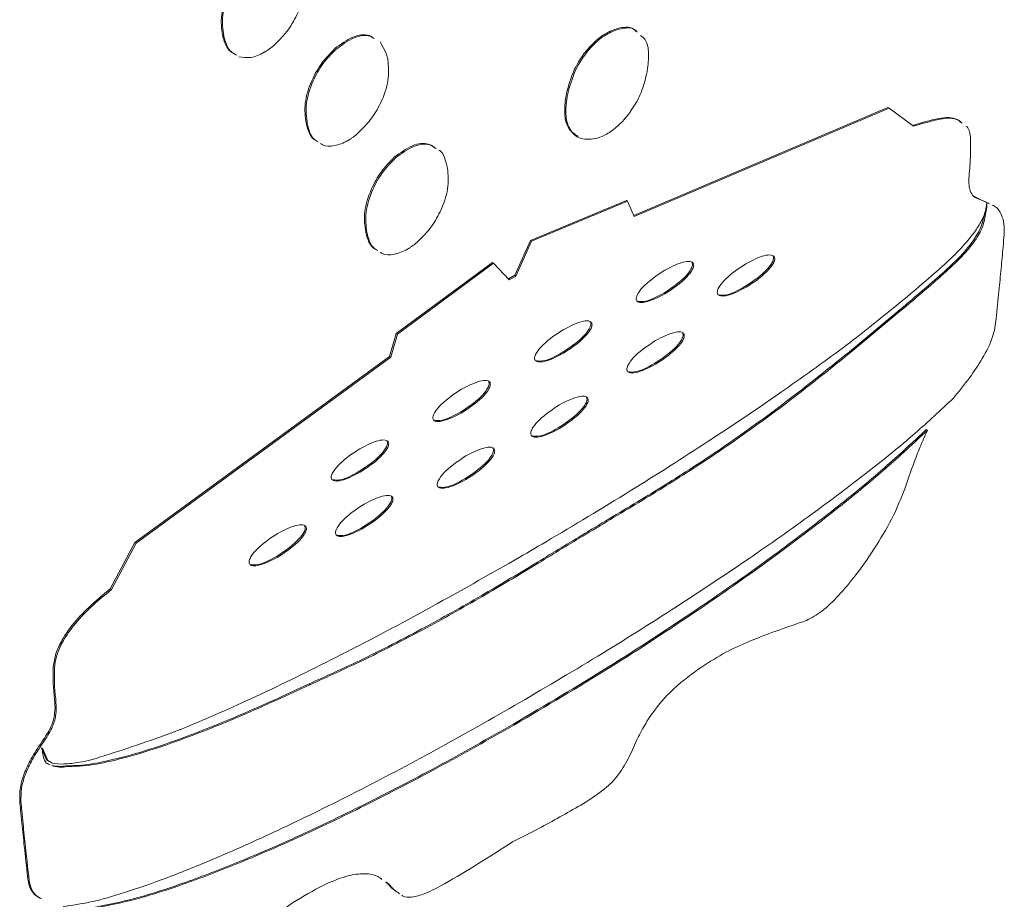
# Model space of a CAD drawing. Units: inches. Extents: x 0.2 to 10.8, y 0.2 to 8.2.
# Drawn here: x 1.7 to 1.8, y 2.3 to 2.4 of the extents above; entities that cross this region are included whole.
import ezdxf

# ---------------------------------------------------------------- set-up
doc = ezdxf.new("R2010")
doc.units = ezdxf.units.IN
doc.header["$MEASUREMENT"] = 0
doc.linetypes.add('SLD-Solid', pattern=[0])

msp = doc.modelspace()

# ---------------------------------------------------------------- linework, layer by layer
at = {"color": 7, "linetype": 'SLD-Solid', "lineweight": 18}
for p, q in [((1.71810958, 2.35986085), (1.71800856, 2.35991916)), ((1.73131964, 2.35934787), (1.73184093, 2.35838191)), ((1.74708434, 2.3545005), (1.74698333, 2.35455881)), ((1.75275817, 2.34467695), (1.77420902, 2.35380189)), ((1.75279523, 2.34459143), (1.77431003, 2.35374357)), ((1.77431003, 2.35374357), (1.77420902, 2.35380189)), ((1.77431003, 2.35374357), (1.7763841, 2.3522155)), ((1.72523551, 2.35218185), (1.72513449, 2.35224016)), ((1.78146918, 2.34630504), (1.78194931, 2.34606555)), ((1.74401184, 2.3425762), (1.75212754, 2.34595729)), ((1.74411285, 2.34251789), (1.75222855, 2.34589897)), ((1.75222855, 2.34589897), (1.75212754, 2.34595729)), ((1.75222855, 2.34589897), (1.75279523, 2.34459143)), ((1.78194931, 2.34606555), (1.7827039, 2.34572385)), ((1.78205032, 2.34600724), (1.78280491, 2.34566553)), ((1.78256713, 2.34573949), (1.78241725, 2.34491041)), ((1.78256713, 2.34540218), (1.78248828, 2.34492581)), ((1.78256713, 2.34573949), (1.78256713, 2.34540218)), ((1.78226517, 2.34451331), (1.78241725, 2.34491041)), ((1.78248828, 2.34492581), (1.78242648, 2.34496148)), ((1.7302675, 2.34300767), (1.73016649, 2.34306599)), ((1.7426927, 2.33963479), (1.74401184, 2.3425762)), ((1.74279371, 2.33957648), (1.74411285, 2.34251789)), ((1.74411285, 2.34251789), (1.74401184, 2.3425762)), ((1.73268858, 2.33473542), (1.74080592, 2.34072547)), ((1.7327896, 2.3346771), (1.74090694, 2.34066715)), ((1.74090694, 2.34066715), (1.74080592, 2.34072547)), ((1.74090694, 2.34066715), (1.74222608, 2.33924879)), ((1.7421555, 2.33932467), (1.7426927, 2.33963479)), ((1.74222608, 2.33924879), (1.74279371, 2.33957648)), ((1.74279371, 2.33957648), (1.7426927, 2.33963479)), ((1.77081722, 2.33306442), (1.77524294, 2.33674412)), ((1.77091823, 2.33300611), (1.77534396, 2.3366858)), ((1.77534396, 2.3366858), (1.77524294, 2.33674412)), ((1.73212149, 2.33277337), (1.73268858, 2.33473542)), ((1.73222251, 2.33271505), (1.7327896, 2.3346771)), ((1.7327896, 2.3346771), (1.73268858, 2.33473542)), ((1.77091823, 2.33300611), (1.77081722, 2.33306442)), ((1.71060655, 2.31708496), (1.73212149, 2.33277337)), ((1.71070757, 2.31702665), (1.73222251, 2.33271505)), ((1.73222251, 2.33271505), (1.73212149, 2.33277337)), ((1.77755226, 2.32654611), (1.77745124, 2.32660442)), ((1.70853015, 2.31316087), (1.71060655, 2.31708496)), ((1.71070757, 2.31702665), (1.71060655, 2.31708496)), ((1.70863117, 2.31310256), (1.71070757, 2.31702665)), ((1.70863117, 2.31310256), (1.70853015, 2.31316087)), ((1.7254291, 2.30508246), (1.72532809, 2.30514077)), ((1.70314883, 2.29873568), (1.702705, 2.2997527)), ((1.70324984, 2.29867736), (1.70280602, 2.29969438)), ((1.70280602, 2.29935707), (1.70280602, 2.29969438)), ((1.70286187, 2.29902654), (1.70280602, 2.29935707)), ((1.70324984, 2.29867736), (1.70314883, 2.29873568)), ((1.70314883, 2.29873568), (1.70337515, 2.29859035)), ((1.70324984, 2.29867736), (1.70358097, 2.29846474)), ((1.70335727, 2.29858886), (1.70348354, 2.29851596)), ((1.70509452, 2.29816856), (1.7049935, 2.29822687)), ((1.70164841, 2.28880447), (1.7015474, 2.28886279)), ((1.73193187, 2.2883137), (1.73180105, 2.28840172)), ((1.73203289, 2.28825538), (1.73180558, 2.28840832))]:
    msp.add_line(p, q, dxfattribs=at)
for points, knots in [([(1.71800856, 2.35991916), (1.71793649, 2.36047158), (1.71779475, 2.36155797), (1.71838624, 2.36343466), (1.71929337, 2.36506299), (1.72004363, 2.36583147), (1.72042543, 2.36622254)], [0, 0, 0, 0, 0.283718696, 0.557966394, 0.775052201, 1, 1, 1, 1]), ([(1.71810958, 2.35986085), (1.7180375, 2.36041327), (1.71789576, 2.36149966), (1.71848726, 2.36337634), (1.71939438, 2.36500468), (1.72014464, 2.36577315), (1.72052645, 2.36616423)], [0, 0, 0, 0, 0.283718696, 0.557966394, 0.775052201, 1, 1, 1, 1]), ([(1.72491353, 2.36530376), (1.72496338, 2.36473492), (1.72506137, 2.36361676), (1.72441278, 2.36173739), (1.72346505, 2.36013189), (1.72270318, 2.3593928), (1.7223154, 2.35901662)], [0, 0, 0, 0, 0.28386079, 0.55798138, 0.77501808, 1, 1, 1, 1]), ([(1.7471187, 2.35523912), (1.74731968, 2.35590918), (1.74771481, 2.35722654), (1.74890469, 2.35888406), (1.75017485, 2.36002974), (1.75096863, 2.36033196), (1.75137261, 2.36048577)], [0, 0, 0, 0, 0.283824757, 0.558012863, 0.775062561, 1, 1, 1, 1]), ([(1.74721971, 2.35518081), (1.74742069, 2.35585086), (1.74781583, 2.35716823), (1.7490057, 2.35882575), (1.75027587, 2.35997143), (1.75106965, 2.36027365), (1.75147362, 2.36042745)], [0, 0, 0, 0, 0.283824757, 0.558012863, 0.775062561, 1, 1, 1, 1]), ([(1.75137261, 2.36048577), (1.75188027, 2.36057956), (1.75251259, 2.3606964), (1.75287375, 2.36029305), (1.75294495, 2.36021352)], [0, 0, 0, 0, 0.8028475, 1, 1, 1, 1]), ([(1.75147362, 2.36042745), (1.75198128, 2.36052125), (1.75261361, 2.36063808), (1.75297477, 2.36023473), (1.75304597, 2.36015521)], [0, 0, 0, 0, 0.8028475, 1, 1, 1, 1]), ([(1.71807104, 2.3596888), (1.71806321, 2.35972085), (1.71804411, 2.35979916), (1.71802176, 2.3598746), (1.71800856, 2.35991916)], [0, 0, 0, 0, 0.40932366, 1, 1, 1, 1]), ([(1.71912037, 2.35827832), (1.71890563, 2.35839166), (1.71840068, 2.35865817), (1.71819135, 2.35931264), (1.71807104, 2.3596888)], [0, 0, 0, 0, 0.42525632, 1, 1, 1, 1]), ([(1.71817205, 2.35963048), (1.71816423, 2.35966254), (1.71814512, 2.35974085), (1.71812277, 2.35981629), (1.71810958, 2.35986085)], [0, 0, 0, 0, 0.40932366, 1, 1, 1, 1]), ([(1.71922139, 2.35822001), (1.71900665, 2.35833334), (1.71850169, 2.35859985), (1.71829236, 2.35925433), (1.71817205, 2.35963048)], [0, 0, 0, 0, 0.42525632, 1, 1, 1, 1]), ([(1.7274882, 2.35877509), (1.72799742, 2.35914775), (1.72899861, 2.35988045), (1.73016583, 2.36004794), (1.73061179, 2.35975698), (1.73071933, 2.35968681)], [0, 0, 0, 0, 0.43992054, 0.86493803, 1, 1, 1, 1]), ([(1.72758922, 2.35871678), (1.72809844, 2.35908944), (1.72909963, 2.35982213), (1.73026685, 2.35998962), (1.73071281, 2.35969866), (1.73082035, 2.3596285)], [0, 0, 0, 0, 0.43992054, 0.86493803, 1, 1, 1, 1]), ([(1.75332798, 2.3598805), (1.75346401, 2.35977144), (1.75385243, 2.35946), (1.75407706, 2.35839374), (1.75395268, 2.35741441), (1.7538894, 2.35691612)], [0, 0, 0, 0, 0.2093028, 0.59768822, 1, 1, 1, 1]), ([(1.7223154, 2.35901662), (1.72217056, 2.35890124), (1.72196328, 2.35873612), (1.72172515, 2.35858103), (1.72162196, 2.35851779), (1.72157686, 2.35849107), (1.72155707, 2.35847952), (1.72154838, 2.35847448), (1.72154456, 2.35847226), (1.72154288, 2.35847129), (1.72154214, 2.35847087), (1.72154178, 2.35847066), (1.72115579, 2.35824782), (1.72037254, 2.35793158), (1.71972377, 2.35804059), (1.7194019, 2.35809467)], [0, 0, 0, 0, 0.14352776, 0.20540155, 0.23237078, 0.24418664, 0.24937571, 0.25165696, 0.25266034, 0.25310176, 0.25329597, 0.25338142, 0.25344855, 0.62961276, 1, 1, 1, 1]), ([(1.72507284, 2.35247259), (1.72500059, 2.35302468), (1.7248585, 2.35411064), (1.72544969, 2.35598712), (1.72635636, 2.35761559), (1.72710651, 2.35838407), (1.7274882, 2.35877509)], [0, 0, 0, 0, 0.283660802, 0.557959696, 0.775079004, 1, 1, 1, 1]), ([(1.72517385, 2.35241427), (1.72510161, 2.35296636), (1.72495951, 2.35405233), (1.72555071, 2.35592881), (1.72645738, 2.35755727), (1.72720752, 2.35832575), (1.72758922, 2.35871678)], [0, 0, 0, 0, 0.283660802, 0.557959696, 0.775079004, 1, 1, 1, 1]), ([(1.73197699, 2.3578567), (1.73202676, 2.35728756), (1.73212458, 2.35616897), (1.73147593, 2.35428916), (1.73052751, 2.35268337), (1.72976517, 2.35194462), (1.72937707, 2.35156853)], [0, 0, 0, 0, 0.283896998, 0.55797289, 0.774969135, 1, 1, 1, 1]), ([(1.73184093, 2.35838191), (1.73187609, 2.35825369), (1.73192357, 2.35808049), (1.73196597, 2.35790284), (1.73197699, 2.3578567)], [0, 0, 0, 0, 0.74026917, 1, 1, 1, 1]), ([(1.75382802, 2.35661172), (1.7537006, 2.3561002), (1.7534502, 2.35509497), (1.75279084, 2.35390847), (1.75222484, 2.35313153), (1.75181509, 2.35265493), (1.75138008, 2.35222697), (1.75092481, 2.35185642), (1.75035327, 2.35147593), (1.74994081, 2.35131345), (1.74968344, 2.35121207)], [0, 0, 0, 0, 0.21931247, 0.43099537, 0.51531811, 0.5996935, 0.684412, 0.7698211, 0.8563681, 1, 1, 1, 1]), ([(1.7538894, 2.35691612), (1.75387345, 2.35684351), (1.75385105, 2.3567415), (1.75383317, 2.35664076), (1.75382802, 2.35661172)], [0, 0, 0, 0, 0.71167779, 1, 1, 1, 1]), ([(1.7480483, 2.35137127), (1.7477601, 2.35155177), (1.74719842, 2.35190354), (1.74684006, 2.353091), (1.746935, 2.35406362), (1.74698333, 2.35455881)], [0, 0, 0, 0, 0.340936387, 0.664452334, 1, 1, 1, 1]), ([(1.74698333, 2.35455881), (1.74700002, 2.35464513), (1.74704379, 2.35487152), (1.74709006, 2.35509861), (1.7471187, 2.35523912)], [0, 0, 0, 0, 0.38126103, 1, 1, 1, 1]), ([(1.74968344, 2.35121207), (1.74919615, 2.35113941), (1.74823805, 2.35099655), (1.74734764, 2.35181248), (1.74693543, 2.35302153), (1.74703411, 2.35400154), (1.74708434, 2.3545005)], [0, 0, 0, 0, 0.28367194, 0.5577426, 0.77483442, 1, 1, 1, 1]), ([(1.74708434, 2.3545005), (1.74710103, 2.35458681), (1.7471448, 2.35481321), (1.74719108, 2.3550403), (1.74721971, 2.35518081)], [0, 0, 0, 0, 0.38126103, 1, 1, 1, 1]), ([(1.77628309, 2.35227381), (1.77703124, 2.35250632), (1.77834865, 2.35291575), (1.77981686, 2.35303625), (1.78028814, 2.35262725), (1.78038985, 2.35253898)], [0, 0, 0, 0, 0.50753737, 0.89371545, 1, 1, 1, 1]), ([(1.7763841, 2.3522155), (1.77713226, 2.35244801), (1.77844967, 2.35285743), (1.77991788, 2.35297793), (1.78038915, 2.35256894), (1.78049087, 2.35248067)], [0, 0, 0, 0, 0.50753737, 0.89371545, 1, 1, 1, 1]), ([(1.72513449, 2.35224016), (1.72512634, 2.35227199), (1.72510638, 2.35234999), (1.72508531, 2.352427), (1.72507284, 2.35247259)], [0, 0, 0, 0, 0.4080936, 1, 1, 1, 1]), ([(1.72599744, 2.35095891), (1.72585304, 2.35103991), (1.72542354, 2.35128085), (1.72524981, 2.35185742), (1.72513449, 2.35224016)], [0, 0, 0, 0, 0.33618213, 1, 1, 1, 1]), ([(1.72523551, 2.35218185), (1.72522736, 2.35221368), (1.7252074, 2.35229167), (1.72518632, 2.35236869), (1.72517385, 2.35241427)], [0, 0, 0, 0, 0.4080936, 1, 1, 1, 1]), ([(1.72609845, 2.35090059), (1.72595406, 2.35098159), (1.72552455, 2.35122253), (1.72535083, 2.35179911), (1.72523551, 2.35218185)], [0, 0, 0, 0, 0.33618213, 1, 1, 1, 1]), ([(1.78080328, 2.35224108), (1.78083722, 2.35221735), (1.78110636, 2.35202914), (1.7811562, 2.35157617), (1.78119976, 2.35118032)], [0, 0, 0, 0, 0.12609251, 1, 1, 1, 1]), ([(1.72937707, 2.35156853), (1.72923257, 2.35145224), (1.7290256, 2.35128565), (1.72878742, 2.35113046), (1.72868397, 2.35106705), (1.72863869, 2.35104024), (1.72861882, 2.35102863), (1.72861009, 2.35102357), (1.72860625, 2.35102134), (1.72860456, 2.35102037), (1.72860382, 2.35101994), (1.72860346, 2.35101973), (1.72821791, 2.35079714), (1.72746166, 2.35053072), (1.72665028, 2.3504904), (1.72634385, 2.3507258), (1.72628557, 2.35077057)], [0, 0, 0, 0, 0.13192886, 0.18897526, 0.2138818, 0.22480231, 0.2295998, 0.23170923, 0.23263709, 0.2330453, 0.2332249, 0.23330392, 0.23336601, 0.57915672, 0.91996117, 1, 1, 1, 1]), ([(1.78119976, 2.35118032), (1.78120557, 2.35049083), (1.78121587, 2.34926964), (1.78100517, 2.34769093), (1.78112686, 2.3467365), (1.78146341, 2.3462126), (1.78184125, 2.3460804), (1.78205032, 2.34600724)], [0, 0, 0, 0, 0.34264507, 0.60687965, 0.72533707, 0.84801766, 1, 1, 1, 1]), ([(1.73252252, 2.34960385), (1.73303304, 2.3499788), (1.73403689, 2.3507161), (1.73527991, 2.35086499), (1.73578222, 2.35051919), (1.73595094, 2.35040304)], [0, 0, 0, 0, 0.40732083, 0.80093176, 1, 1, 1, 1]), ([(1.73262354, 2.34954553), (1.73313406, 2.34992049), (1.7341379, 2.35065779), (1.73538092, 2.35080667), (1.73588324, 2.35046087), (1.73605196, 2.35034472)], [0, 0, 0, 0, 0.40732083, 0.80093176, 1, 1, 1, 1]), ([(1.73010648, 2.34329936), (1.73003411, 2.34385169), (1.72989179, 2.34493798), (1.73048321, 2.34681518), (1.73139031, 2.34844401), (1.73214069, 2.3492127), (1.73252252, 2.34960385)], [0, 0, 0, 0, 0.28371199, 0.55798099, 0.77507861, 1, 1, 1, 1]), ([(1.73020749, 2.34324105), (1.73013513, 2.34379338), (1.72999281, 2.34487966), (1.73058422, 2.34675687), (1.73149133, 2.3483857), (1.73224171, 2.34915438), (1.73262354, 2.34954553)], [0, 0, 0, 0, 0.28371199, 0.55798099, 0.77507861, 1, 1, 1, 1]), ([(1.73629346, 2.35020893), (1.73631368, 2.35019806), (1.73662591, 2.35003027), (1.73675447, 2.34960577), (1.73687471, 2.34920877)], [0, 0, 0, 0, 0.06476214, 1, 1, 1, 1]), ([(1.73701008, 2.34868475), (1.73705987, 2.34811559), (1.73715773, 2.34699695), (1.73650932, 2.34511701), (1.7355611, 2.34351086), (1.73479879, 2.34277164), (1.73441071, 2.34239531)], [0, 0, 0, 0, 0.28388106, 0.55795732, 0.77496046, 1, 1, 1, 1]), ([(1.73687471, 2.34920877), (1.73690963, 2.34908053), (1.73695673, 2.34890758), (1.73699912, 2.34873052), (1.73701008, 2.34868475)], [0, 0, 0, 0, 0.74146022, 1, 1, 1, 1]), ([(1.78301267, 2.34557145), (1.78307081, 2.34554738), (1.78342315, 2.3454015), (1.783796, 2.3448655), (1.78405404, 2.34401166), (1.7840378, 2.34340931), (1.78402985, 2.34311488)], [0, 0, 0, 0, 0.07855364, 0.47608071, 0.74391012, 1, 1, 1, 1]), ([(1.78226517, 2.34451331), (1.78207964, 2.34417819), (1.78170219, 2.34349642), (1.78082346, 2.34237738), (1.7796818, 2.34116588), (1.77689998, 2.33868191), (1.77381941, 2.33615027), (1.77119878, 2.33411264), (1.7704744, 2.3335494)], [0, 0, 0, 0, 0.06477513, 0.13178025, 0.24424486, 0.36130463, 0.82345324, 1, 1, 1, 1]), ([(1.77524294, 2.33674412), (1.77636044, 2.33768901), (1.77801391, 2.33908711), (1.78011866, 2.34099193), (1.7813547, 2.34236805), (1.78217996, 2.34378748), (1.78231845, 2.3445869), (1.78238726, 2.34498413)], [0, 0, 0, 0, 0.4080848, 0.60381125, 0.77728116, 0.88933278, 1, 1, 1, 1]), ([(1.77534396, 2.3366858), (1.77646145, 2.3376307), (1.77811492, 2.33902879), (1.78021967, 2.34093361), (1.78145571, 2.34230974), (1.78228097, 2.34372916), (1.78241946, 2.34452859), (1.78248828, 2.34492581)], [0, 0, 0, 0, 0.4080848, 0.60381125, 0.77728116, 0.88933278, 1, 1, 1, 1]), ([(1.73016649, 2.34306599), (1.73015879, 2.34309831), (1.73014001, 2.34317716), (1.73011892, 2.34325401), (1.73010648, 2.34329936)], [0, 0, 0, 0, 0.40981013, 1, 1, 1, 1]), ([(1.73102991, 2.34178692), (1.73088577, 2.34186771), (1.73045652, 2.34210831), (1.73028224, 2.34268377), (1.73016649, 2.34306599)], [0, 0, 0, 0, 0.33580675, 1, 1, 1, 1]), ([(1.7302675, 2.34300767), (1.73025981, 2.34303999), (1.73024102, 2.34311885), (1.73021994, 2.34319569), (1.73020749, 2.34324105)], [0, 0, 0, 0, 0.40981013, 1, 1, 1, 1]), ([(1.73113093, 2.3417286), (1.73098678, 2.3418094), (1.73055754, 2.34205), (1.73038326, 2.34262546), (1.7302675, 2.34300767)], [0, 0, 0, 0, 0.33580675, 1, 1, 1, 1]), ([(1.78402985, 2.34311488), (1.78400087, 2.34274591), (1.78392502, 2.34178051), (1.78377426, 2.3401752), (1.78358371, 2.33816651), (1.78344551, 2.33675677), (1.78336946, 2.33598103)], [0, 0, 0, 0, 0.15619681, 0.40867576, 0.6746103, 1, 1, 1, 1]), ([(1.73441071, 2.34239531), (1.73426625, 2.34227936), (1.73405929, 2.34211326), (1.73382118, 2.34195873), (1.73371774, 2.34189545), (1.73367247, 2.34186866), (1.7336526, 2.34185707), (1.73364387, 2.341852), (1.73364003, 2.34184978), (1.73363834, 2.3418488), (1.73363759, 2.34184837), (1.73363724, 2.34184817), (1.73325151, 2.34162548), (1.73249508, 2.34135873), (1.73168335, 2.34131844), (1.73137662, 2.3415538), (1.73131812, 2.3415987)], [0, 0, 0, 0, 0.13180765, 0.18882582, 0.21372366, 0.22464071, 0.22943671, 0.23154549, 0.23247307, 0.23288115, 0.23306069, 0.23313969, 0.23320176, 0.57903876, 0.91970793, 1, 1, 1, 1]), ([(1.76222294, 2.34061033), (1.76280496, 2.34091495), (1.76358442, 2.3413229), (1.76436024, 2.34137469), (1.76456805, 2.34126137), (1.76464167, 2.34117186), (1.76465227, 2.34108213), (1.76465735, 2.34103918)], [0, 0, 0, 0, 0.63764051, 0.85396228, 0.90872061, 0.95631389, 1, 1, 1, 1]), ([(1.76450125, 2.34126261), (1.76451295, 2.34124908), (1.76454685, 2.34120986), (1.76455258, 2.34114196), (1.76455633, 2.34109749)], [0, 0, 0, 0, 0.34509299, 1, 1, 1, 1]), ([(1.75770634, 2.34055261), (1.75770209, 2.34050413), (1.75769321, 2.34040294), (1.75762171, 2.34022821), (1.75741728, 2.33987337), (1.75664546, 2.33901954), (1.75586616, 2.33851432), (1.75528399, 2.3381369)], [0, 0, 0, 0, 0.04369048, 0.09119173, 0.14582704, 0.36189622, 1, 1, 1, 1]), ([(1.75537542, 2.34006845), (1.75595726, 2.34037328), (1.75673632, 2.34078143), (1.75751232, 2.34083381), (1.75771937, 2.34071921), (1.75779245, 2.34062838), (1.75780252, 2.34053777), (1.75780736, 2.3404943)], [0, 0, 0, 0, 0.637459069, 0.853520123, 0.908272483, 0.955987019, 1, 1, 1, 1]), ([(1.75780736, 2.3404943), (1.7578031, 2.34044582), (1.75779422, 2.34034463), (1.75772273, 2.3401699), (1.75751829, 2.33981506), (1.75674647, 2.33896123), (1.75596718, 2.338456), (1.75538501, 2.33807858)], [0, 0, 0, 0, 0.04369048, 0.09119173, 0.14582704, 0.36189622, 1, 1, 1, 1]), ([(1.75765074, 2.3407218), (1.75766291, 2.34070751), (1.7576973, 2.34066712), (1.75770279, 2.34059756), (1.75770634, 2.34055261)], [0, 0, 0, 0, 0.353820161, 1, 1, 1, 1]), ([(1.75979895, 2.33819651), (1.75980343, 2.33824506), (1.75981281, 2.33834651), (1.75988479, 2.33852133), (1.76008978, 2.33887646), (1.76086128, 2.3397308), (1.76164083, 2.34023433), (1.76222294, 2.34061033)], [0, 0, 0, 0, 0.04365914, 0.091232, 0.14597655, 0.36228203, 1, 1, 1, 1]), ([(1.76455633, 2.34109749), (1.76455204, 2.34104908), (1.76454307, 2.34094794), (1.76447138, 2.34077329), (1.76426656, 2.34041837), (1.76349485, 2.33956465), (1.76271562, 2.33905913), (1.76213371, 2.33868162)], [0, 0, 0, 0, 0.04362076, 0.091113, 0.1457886, 0.36209442, 1, 1, 1, 1]), ([(1.76465735, 2.34103918), (1.76465306, 2.34099076), (1.76464409, 2.34088962), (1.76457239, 2.34071498), (1.76436757, 2.34036005), (1.76359587, 2.33950634), (1.76281664, 2.33900082), (1.76223472, 2.33862331)], [0, 0, 0, 0, 0.04362076, 0.091113, 0.1457886, 0.36209442, 1, 1, 1, 1]), ([(1.7529517, 2.33765289), (1.75295598, 2.33770161), (1.75296491, 2.33780324), (1.75303656, 2.33797862), (1.75324125, 2.33833428), (1.75401346, 2.33918871), (1.75479317, 2.33969236), (1.75537542, 2.34006845)], [0, 0, 0, 0, 0.0438698, 0.09151607, 0.14626119, 0.36247206, 1, 1, 1, 1]), ([(1.76213371, 2.33868162), (1.76153795, 2.33834909), (1.76076305, 2.33791656), (1.76010342, 2.33796748), (1.75995092, 2.33797925)], [0, 0, 0, 0, 0.7688195, 1, 1, 1, 1]), ([(1.75538501, 2.33807858), (1.7548034, 2.33777551), (1.75402452, 2.33736964), (1.7532486, 2.3373166), (1.75304084, 2.33742994), (1.75296727, 2.33751977), (1.75295674, 2.33760977), (1.7529517, 2.33765289)], [0, 0, 0, 0, 0.63751315, 0.85375279, 0.90851281, 0.95616305, 1, 1, 1, 1]), ([(1.75528399, 2.3381369), (1.75468895, 2.33780489), (1.75391487, 2.33737299), (1.75325595, 2.33742393), (1.75310355, 2.33743572)], [0, 0, 0, 0, 0.76871553, 1, 1, 1, 1]), ([(1.76223472, 2.33862331), (1.76165243, 2.33831975), (1.76087276, 2.33791331), (1.76009605, 2.33786009), (1.75988819, 2.33797348), (1.75981458, 2.33806335), (1.75980401, 2.33815337), (1.75979895, 2.33819651)], [0, 0, 0, 0, 0.63767415, 0.85381182, 0.90854483, 0.95617659, 1, 1, 1, 1]), ([(1.7491207, 2.33553072), (1.74911626, 2.33548193), (1.74910699, 2.33538012), (1.74903525, 2.33520476), (1.74883081, 2.3348492), (1.74806006, 2.33399427), (1.74728112, 2.33348909), (1.74669944, 2.33311184)], [0, 0, 0, 0, 0.04391153, 0.091623549, 0.146414214, 0.362572723, 1, 1, 1, 1]), ([(1.74678868, 2.33504308), (1.74737067, 2.33534791), (1.7481498, 2.33575598), (1.7489258, 2.33580893), (1.74913314, 2.33569539), (1.74920643, 2.33560549), (1.74921676, 2.33551552), (1.74922171, 2.33547241)], [0, 0, 0, 0, 0.63789862, 0.85396751, 0.90865585, 0.95623324, 1, 1, 1, 1]), ([(1.74922171, 2.33547241), (1.74921727, 2.33542362), (1.74920801, 2.33532181), (1.74913626, 2.33514644), (1.74893182, 2.33479089), (1.74816107, 2.33393596), (1.74738214, 2.33343078), (1.74680046, 2.33305353)], [0, 0, 0, 0, 0.04391153, 0.091623549, 0.146414214, 0.362572723, 1, 1, 1, 1]), ([(1.74906579, 2.3356969), (1.74907756, 2.33568319), (1.7491115, 2.33564366), (1.74911707, 2.33557534), (1.7491207, 2.33553072)], [0, 0, 0, 0, 0.34684594, 1, 1, 1, 1]), ([(1.78336946, 2.33598103), (1.78329555, 2.3354674), (1.78313532, 2.33435387), (1.78222634, 2.33261294), (1.78107365, 2.33088255), (1.78019352, 2.32981269), (1.77971484, 2.32923081)], [0, 0, 0, 0, 0.21624231, 0.46880584, 0.71109524, 1, 1, 1, 1]), ([(1.74436715, 2.3326348), (1.74437124, 2.33268309), (1.74437977, 2.3327839), (1.74445102, 2.33295833), (1.74465526, 2.33331284), (1.74542726, 2.33416579), (1.74620652, 2.33466794), (1.74678868, 2.33504308)], [0, 0, 0, 0, 0.04360439, 0.091025418, 0.145612649, 0.361719539, 1, 1, 1, 1]), ([(1.75691743, 2.33460396), (1.75691286, 2.33455539), (1.7569033, 2.33445389), (1.7568311, 2.33427915), (1.75662573, 2.33392418), (1.75585351, 2.33307033), (1.75507365, 2.3325659), (1.75449125, 2.33218919)], [0, 0, 0, 0, 0.04362006, 0.09116246, 0.14588142, 0.36213945, 1, 1, 1, 1]), ([(1.75458295, 2.33411774), (1.75516522, 2.33442329), (1.75594533, 2.33483264), (1.75672164, 2.3348836), (1.75692952, 2.33476937), (1.75700308, 2.33467914), (1.75701347, 2.33458887), (1.75701845, 2.33454564)], [0, 0, 0, 0, 0.637145184, 0.853624039, 0.908464711, 0.956164287, 1, 1, 1, 1]), ([(1.75701845, 2.33454564), (1.75701387, 2.33449708), (1.75700431, 2.33439557), (1.75693212, 2.33422083), (1.75672675, 2.33386586), (1.75595452, 2.33301201), (1.75517466, 2.33250759), (1.75459226, 2.33213088)], [0, 0, 0, 0, 0.04362006, 0.09116246, 0.14588142, 0.36213945, 1, 1, 1, 1]), ([(1.75686177, 2.33477144), (1.7568738, 2.33475744), (1.75690808, 2.33471757), (1.75691375, 2.33464868), (1.75691743, 2.33460396)], [0, 0, 0, 0, 0.35094867, 1, 1, 1, 1]), ([(1.75215895, 2.33170234), (1.75216342, 2.33175129), (1.75217276, 2.3318534), (1.75224469, 2.33202923), (1.75244949, 2.33238543), (1.75322105, 2.33324088), (1.75400082, 2.33374294), (1.75458295, 2.33411774)], [0, 0, 0, 0, 0.04400274, 0.09180558, 0.14667717, 0.3629658, 1, 1, 1, 1]), ([(1.72532809, 2.30514077), (1.7267409, 2.30577866), (1.73001698, 2.30725782), (1.73497185, 2.30980329), (1.73999281, 2.31262796), (1.74446259, 2.31531283), (1.74885709, 2.31800195), (1.75331864, 2.32064573), (1.75814185, 2.32363262), (1.76258416, 2.32668924), (1.76685642, 2.3298842), (1.76943805, 2.33195705), (1.77081722, 2.33306442)], [0, 0, 0, 0, 0.09336145, 0.21649058, 0.32584002, 0.42320402, 0.51019397, 0.61468766, 0.71635871, 0.82719834, 0.90768558, 1, 1, 1, 1]), ([(1.7254291, 2.30508246), (1.72684191, 2.30572035), (1.730118, 2.30719951), (1.73507287, 2.30974497), (1.74009382, 2.31256964), (1.7445636, 2.31525452), (1.74895811, 2.31794363), (1.75341966, 2.32058742), (1.75824287, 2.3235743), (1.76268518, 2.32663092), (1.76695744, 2.32982588), (1.76953907, 2.33189874), (1.77091823, 2.33300611)], [0, 0, 0, 0, 0.09336145, 0.21649058, 0.32584002, 0.42320402, 0.51019397, 0.61468766, 0.71635871, 0.82719834, 0.90768558, 1, 1, 1, 1]), ([(1.74680046, 2.33305353), (1.74621816, 2.33274976), (1.74543844, 2.33234298), (1.74466211, 2.33229243), (1.74445515, 2.33240821), (1.74438208, 2.33249988), (1.74437199, 2.33259102), (1.74436715, 2.3326348)], [0, 0, 0, 0, 0.637057754, 0.853062184, 0.907890455, 0.95575657, 1, 1, 1, 1]), ([(1.74669944, 2.33311184), (1.74610344, 2.33277866), (1.74532956, 2.33234603), (1.74467228, 2.33239998), (1.7445212, 2.33241238)], [0, 0, 0, 0, 0.770139221, 1, 1, 1, 1]), ([(1.7704744, 2.3335494), (1.76869698, 2.33225993), (1.76491331, 2.32951498), (1.75889931, 2.3255023), (1.75229667, 2.3212883), (1.74770843, 2.31854963), (1.74533614, 2.31713365)], [0, 0, 0, 0, 0.21323468, 0.45392289, 0.7176585, 1, 1, 1, 1]), ([(1.75459226, 2.33213088), (1.75401067, 2.33182619), (1.75323149, 2.33141799), (1.75245536, 2.33136511), (1.7522475, 2.33147879), (1.75217405, 2.33156888), (1.75216384, 2.33165911), (1.75215895, 2.33170234)], [0, 0, 0, 0, 0.63723089, 0.85372792, 0.90852779, 0.95617974, 1, 1, 1, 1]), ([(1.75449125, 2.33218919), (1.75389619, 2.33185553), (1.75312192, 2.33142138), (1.7524631, 2.33147257), (1.75231061, 2.33148442)], [0, 0, 0, 0, 0.768540842, 1, 1, 1, 1]), ([(1.74053738, 2.33050923), (1.74053292, 2.33046031), (1.74052363, 2.33035828), (1.74045173, 2.33018257), (1.74024686, 2.32982653), (1.73947447, 2.32897095), (1.73869426, 2.32846588), (1.73811161, 2.32808869)], [0, 0, 0, 0, 0.043950117, 0.091674069, 0.146459844, 0.362572864, 1, 1, 1, 1]), ([(1.7382007, 2.3300189), (1.73878356, 2.33032333), (1.73956372, 2.3307308), (1.74034115, 2.33078541), (1.74054915, 2.33067279), (1.74062277, 2.33058349), (1.74063334, 2.33049384), (1.7406384, 2.33045092)], [0, 0, 0, 0, 0.63823465, 0.85427697, 0.90890594, 0.9563838, 1, 1, 1, 1]), ([(1.7406384, 2.33045092), (1.74063394, 2.330402), (1.74062464, 2.33029996), (1.74055274, 2.33012425), (1.74034787, 2.32976821), (1.73957548, 2.32891264), (1.73879528, 2.32840756), (1.73821262, 2.32803037)], [0, 0, 0, 0, 0.043950117, 0.091674069, 0.146459844, 0.362572864, 1, 1, 1, 1]), ([(1.74048301, 2.33067323), (1.74049444, 2.33066), (1.74052806, 2.33062112), (1.74053368, 2.33055371), (1.74053738, 2.33050923)], [0, 0, 0, 0, 0.34013857, 1, 1, 1, 1]), ([(1.73578041, 2.32760817), (1.73578489, 2.32765673), (1.73579426, 2.32775819), (1.73586623, 2.327933), (1.73607111, 2.32828791), (1.73684147, 2.32914082), (1.73761973, 2.32964358), (1.7382007, 2.3300189)], [0, 0, 0, 0, 0.04373551, 0.09137148, 0.14617261, 0.36260999, 1, 1, 1, 1]), ([(1.77971484, 2.32923081), (1.77865248, 2.32823787), (1.77628978, 2.32602953), (1.77230117, 2.32282906), (1.76762378, 2.31930573), (1.76222699, 2.3155127), (1.75618821, 2.31150847), (1.74958288, 2.30735385), (1.74502772, 2.30468173), (1.74268657, 2.30330838)], [0, 0, 0, 0, 0.08924436, 0.19848187, 0.32582003, 0.46918852, 0.63423673, 0.81201383, 1, 1, 1, 1]), ([(1.74404462, 2.32628361), (1.74404907, 2.3263323), (1.74405835, 2.3264339), (1.74413025, 2.32660887), (1.74433508, 2.32696349), (1.74510608, 2.32781451), (1.74588394, 2.32831654), (1.74646478, 2.32869141)], [0, 0, 0, 0, 0.04387986, 0.09154863, 0.14631475, 0.36254637, 1, 1, 1, 1]), ([(1.74880283, 2.32918253), (1.74879817, 2.32913369), (1.74878844, 2.32903169), (1.74871598, 2.32885633), (1.74851022, 2.32850071), (1.74773764, 2.32764675), (1.74695778, 2.32714059), (1.74637555, 2.32676271)], [0, 0, 0, 0, 0.0438128, 0.09149309, 0.14630262, 0.36264937, 1, 1, 1, 1]), ([(1.74646478, 2.32869141), (1.74704741, 2.32899628), (1.74782758, 2.32940452), (1.74860512, 2.32945926), (1.74881362, 2.32934656), (1.74888765, 2.32925709), (1.7488986, 2.32916725), (1.74890385, 2.32912422)], [0, 0, 0, 0, 0.63756991, 0.85374319, 0.9085106, 0.95617379, 1, 1, 1, 1]), ([(1.74890385, 2.32912422), (1.74889919, 2.32907537), (1.74888945, 2.32897337), (1.748817, 2.32879801), (1.74861123, 2.3284424), (1.74783866, 2.32758844), (1.74705879, 2.32708228), (1.74647656, 2.32670439)], [0, 0, 0, 0, 0.0438128, 0.09149309, 0.14630262, 0.36264937, 1, 1, 1, 1]), ([(1.74874762, 2.32934704), (1.74875915, 2.32933375), (1.74879303, 2.32929473), (1.74879894, 2.32922712), (1.74880283, 2.32918253)], [0, 0, 0, 0, 0.34050741, 1, 1, 1, 1]), ([(1.73821262, 2.32803037), (1.73763062, 2.32772595), (1.73685133, 2.32731832), (1.73607534, 2.32726708), (1.73586841, 2.32738235), (1.73579535, 2.32747364), (1.73578525, 2.32756453), (1.73578041, 2.32760817)], [0, 0, 0, 0, 0.6372297, 0.8532483, 0.90804673, 0.95585255, 1, 1, 1, 1]), ([(1.73811161, 2.32808869), (1.73751594, 2.32775491), (1.73674234, 2.32732142), (1.73608506, 2.32737464), (1.73593388, 2.32738688)], [0, 0, 0, 0, 0.76998892, 1, 1, 1, 1]), ([(1.74258556, 2.30174689), (1.74526231, 2.30332775), (1.75044389, 2.30638793), (1.75789937, 2.31124932), (1.76427218, 2.31571799), (1.76953885, 2.31973131), (1.77373132, 2.32314375), (1.77627602, 2.3255111), (1.77745124, 2.32660442)], [0, 0, 0, 0, 0.22793306, 0.44122638, 0.63598226, 0.77349831, 0.89539389, 1, 1, 1, 1]), ([(1.74268657, 2.30168858), (1.74536332, 2.30326944), (1.7505449, 2.30632961), (1.75800038, 2.31119101), (1.76437319, 2.31565967), (1.76963986, 2.31967299), (1.77383234, 2.32308544), (1.77637703, 2.32545279), (1.77755226, 2.32654611)], [0, 0, 0, 0, 0.22793306, 0.44122638, 0.63598226, 0.77349831, 0.89539389, 1, 1, 1, 1]), ([(1.74647656, 2.32670439), (1.74589464, 2.32639946), (1.74511514, 2.32599099), (1.7443396, 2.32594165), (1.74413263, 2.32605746), (1.74405954, 2.32614894), (1.74404946, 2.32623994), (1.74404462, 2.32628361)], [0, 0, 0, 0, 0.63685869, 0.85309526, 0.90797388, 0.95583718, 1, 1, 1, 1]), ([(1.74637555, 2.32676271), (1.74577995, 2.32642846), (1.74500633, 2.32599432), (1.74434973, 2.32604899), (1.74419864, 2.32606157)], [0, 0, 0, 0, 0.76988221, 1, 1, 1, 1]), ([(1.77755226, 2.32654611), (1.7774094, 2.3262301), (1.77707114, 2.32548188), (1.77639656, 2.32383061), (1.77593866, 2.32249325), (1.77563054, 2.32159337)], [0, 0, 0, 0, 0.19300795, 0.45698851, 1, 1, 1, 1]), ([(1.73194831, 2.32548157), (1.73194388, 2.32543265), (1.73193464, 2.32533068), (1.7318629, 2.32515508), (1.73165842, 2.32479951), (1.73088647, 2.32394522), (1.7301069, 2.32344285), (1.72952459, 2.32306759)], [0, 0, 0, 0, 0.04400261, 0.09173895, 0.14650396, 0.36246601, 1, 1, 1, 1]), ([(1.72961382, 2.32499377), (1.73019669, 2.32529842), (1.73097678, 2.32570614), (1.73175375, 2.32575934), (1.73196114, 2.32564594), (1.73203432, 2.32555618), (1.73204447, 2.3254663), (1.73204933, 2.32542325)], [0, 0, 0, 0, 0.63835838, 0.85435999, 0.90895371, 0.95639624, 1, 1, 1, 1]), ([(1.73204933, 2.32542325), (1.73204489, 2.32537434), (1.73203565, 2.32527236), (1.73196392, 2.32509677), (1.73175943, 2.3247412), (1.73098748, 2.32388691), (1.73020792, 2.32338453), (1.72962561, 2.32300928)], [0, 0, 0, 0, 0.04400261, 0.09173895, 0.14650396, 0.36246601, 1, 1, 1, 1]), ([(1.73189392, 2.32564724), (1.7319056, 2.32563362), (1.73193938, 2.32559425), (1.73194478, 2.32552613), (1.73194831, 2.32548157)], [0, 0, 0, 0, 0.34575747, 1, 1, 1, 1]), ([(1.72719298, 2.3225843), (1.72719746, 2.32263274), (1.72720682, 2.32273396), (1.72727882, 2.32290842), (1.72748387, 2.32326286), (1.72825458, 2.32411488), (1.7290328, 2.32461808), (1.72961382, 2.32499377)], [0, 0, 0, 0, 0.04362171, 0.09116673, 0.14590815, 0.36232778, 1, 1, 1, 1]), ([(1.74090005, 2.32486369), (1.74089558, 2.32481536), (1.74088623, 2.3247143), (1.74081425, 2.32454002), (1.74060912, 2.32418541), (1.73983716, 2.32333129), (1.7390573, 2.32282632), (1.73847482, 2.32244916)], [0, 0, 0, 0, 0.043450174, 0.09086967, 0.145516712, 0.361776887, 1, 1, 1, 1]), ([(1.73856707, 2.32437929), (1.73914907, 2.32468458), (1.73992868, 2.32509352), (1.74070441, 2.32514401), (1.74091197, 2.32502949), (1.7409855, 2.32493902), (1.74099602, 2.32484867), (1.74100107, 2.32480537)], [0, 0, 0, 0, 0.63708909, 0.8533945, 0.90825382, 0.95603262, 1, 1, 1, 1]), ([(1.74100107, 2.32480537), (1.74099659, 2.32475705), (1.74098724, 2.32465598), (1.74091526, 2.32448171), (1.74071014, 2.3241271), (1.73993817, 2.32327297), (1.73915832, 2.32276801), (1.73857584, 2.32239085)], [0, 0, 0, 0, 0.043450174, 0.09086967, 0.145516712, 0.361776887, 1, 1, 1, 1]), ([(1.74084381, 2.325032), (1.74085599, 2.32501782), (1.74089047, 2.32497768), (1.74089629, 2.32490846), (1.74090005, 2.32486369)], [0, 0, 0, 0, 0.35323046, 1, 1, 1, 1]), ([(1.73614321, 2.32196587), (1.73614769, 2.3220144), (1.73615705, 2.32211583), (1.73622901, 2.32229065), (1.73643396, 2.32264587), (1.73720531, 2.32350058), (1.73798494, 2.32400366), (1.73856707, 2.32437929)], [0, 0, 0, 0, 0.04364473, 0.09122023, 0.14597722, 0.36232559, 1, 1, 1, 1]), ([(1.72962561, 2.32300928), (1.72904399, 2.32270328), (1.72826474, 2.32229331), (1.72748869, 2.32224194), (1.72728138, 2.32235755), (1.72720808, 2.32244923), (1.72719788, 2.32254048), (1.72719298, 2.3225843)], [0, 0, 0, 0, 0.63645444, 0.85271992, 0.9076658, 0.95564864, 1, 1, 1, 1]), ([(1.72952459, 2.32306759), (1.72892931, 2.32273226), (1.72815573, 2.32229648), (1.72749859, 2.32234964), (1.72734714, 2.32236189)], [0, 0, 0, 0, 0.76951902, 1, 1, 1, 1]), ([(1.73857584, 2.32239085), (1.73799389, 2.32208621), (1.73721457, 2.32167824), (1.73643947, 2.32162848), (1.73623218, 2.32174274), (1.73615878, 2.32183279), (1.73614825, 2.32192278), (1.73614321, 2.32196587)], [0, 0, 0, 0, 0.63750837, 0.85373598, 0.90852575, 0.95619633, 1, 1, 1, 1]), ([(1.73847482, 2.32244916), (1.73787937, 2.32211554), (1.73710532, 2.32168186), (1.73644775, 2.32173543), (1.73629603, 2.32174779)], [0, 0, 0, 0, 0.76925928, 1, 1, 1, 1]), ([(1.77563054, 2.32159337), (1.77533383, 2.32084755), (1.77468401, 2.31921421), (1.7732391, 2.31677359), (1.77167566, 2.3144955), (1.77011401, 2.31263338), (1.76870066, 2.31121814), (1.76776334, 2.31071432), (1.76732714, 2.31047986)], [0, 0, 0, 0, 0.16647689, 0.3645864, 0.57351875, 0.73166207, 0.87512682, 1, 1, 1, 1]), ([(1.73230879, 2.32079892), (1.73230432, 2.32075041), (1.73229497, 2.32064905), (1.732223, 2.32047441), (1.73201797, 2.32011971), (1.73124637, 2.31926682), (1.73046738, 2.31876233), (1.72988562, 2.31838558)], [0, 0, 0, 0, 0.043655568, 0.091194491, 0.145898703, 0.36214781, 1, 1, 1, 1]), ([(1.72997485, 2.32031018), (1.73055707, 2.3206155), (1.73133675, 2.32102439), (1.73211284, 2.32107639), (1.73232061, 2.320963), (1.73239419, 2.32087339), (1.73240475, 2.32078359), (1.7324098, 2.32074061)], [0, 0, 0, 0, 0.63768488, 0.85396526, 0.90871369, 0.9563045, 1, 1, 1, 1]), ([(1.7324098, 2.32074061), (1.73240533, 2.32069209), (1.73239599, 2.32059074), (1.73232402, 2.32041609), (1.73211898, 2.3200614), (1.73134739, 2.3192085), (1.73056839, 2.31870402), (1.72998663, 2.31832727)], [0, 0, 0, 0, 0.043655568, 0.091194491, 0.145898703, 0.36214781, 1, 1, 1, 1]), ([(1.7322537, 2.32096431), (1.73226542, 2.32095073), (1.73229935, 2.32091143), (1.73230506, 2.32084342), (1.73230879, 2.32079892)], [0, 0, 0, 0, 0.345676738, 1, 1, 1, 1]), ([(1.72755167, 2.31790095), (1.72755596, 2.31794926), (1.72756493, 2.31805026), (1.7276366, 2.31822472), (1.72784138, 2.31857955), (1.72861307, 2.31943344), (1.72939267, 2.31993536), (1.72997485, 2.32031018)], [0, 0, 0, 0, 0.04353779, 0.09100092, 0.14567848, 0.3620255, 1, 1, 1, 1]), ([(1.72500378, 2.31831998), (1.72499927, 2.31827135), (1.72498986, 2.31816981), (1.72491784, 2.31799494), (1.7247128, 2.31764006), (1.72394126, 2.31678692), (1.72316232, 2.31628136), (1.72258061, 2.31590379)], [0, 0, 0, 0, 0.04373575, 0.09132625, 0.14605335, 0.36226689, 1, 1, 1, 1]), ([(1.72266984, 2.31783535), (1.72325194, 2.31813888), (1.72403144, 2.31854534), (1.72480754, 2.31859749), (1.72501538, 2.31848415), (1.72508904, 2.31839451), (1.7250997, 2.31830468), (1.7251048, 2.31826167)], [0, 0, 0, 0, 0.63764339, 0.85387838, 0.90863073, 0.95624866, 1, 1, 1, 1]), ([(1.7251048, 2.31826167), (1.72510029, 2.31821304), (1.72509087, 2.31811149), (1.72501886, 2.31793663), (1.72481382, 2.31758175), (1.72404227, 2.31672861), (1.72326334, 2.31622304), (1.72268163, 2.31584548)], [0, 0, 0, 0, 0.04373575, 0.09132625, 0.14605335, 0.36226689, 1, 1, 1, 1]), ([(1.72494854, 2.31848541), (1.72496027, 2.31847184), (1.72499423, 2.31843253), (1.725, 2.31836452), (1.72500378, 2.31831998)], [0, 0, 0, 0, 0.345217819, 1, 1, 1, 1]), ([(1.72998663, 2.31832727), (1.72940438, 2.31802151), (1.7286245, 2.31761197), (1.72784825, 2.31756103), (1.72764071, 2.31767593), (1.72756721, 2.31776682), (1.72755671, 2.31785747), (1.72755167, 2.31790095)], [0, 0, 0, 0, 0.63696252, 0.85316588, 0.90804237, 0.9558922, 1, 1, 1, 1]), ([(1.72988562, 2.31838558), (1.72928978, 2.31805066), (1.72851526, 2.3176153), (1.72785719, 2.31766842), (1.72770537, 2.31768067)], [0, 0, 0, 0, 0.76929107, 1, 1, 1, 1]), ([(1.72024845, 2.31542145), (1.72025271, 2.31547003), (1.7202616, 2.31557136), (1.72033311, 2.31574628), (1.7205375, 2.31610119), (1.72130909, 2.31695447), (1.72208801, 2.3174587), (1.72266984, 2.31783535)], [0, 0, 0, 0, 0.043789429, 0.091356415, 0.146029969, 0.362112436, 1, 1, 1, 1]), ([(1.74533614, 2.31713365), (1.74446757, 2.31662776), (1.74358437, 2.31611337), (1.74270119, 2.31559788), (1.74268657, 2.31558935)], [0, 0, 0, 0, 0.9834502, 1, 1, 1, 1]), ([(1.74268657, 2.31558935), (1.74000713, 2.31406817), (1.73482968, 2.31112881), (1.72739328, 2.30723412), (1.72066751, 2.3039559), (1.71643278, 2.30208906), (1.71445728, 2.30128557), (1.71444241, 2.30127952)], [0, 0, 0, 0, 0.28384376, 0.54846701, 0.78844846, 0.99840803, 1, 1, 1, 1]), ([(1.72268163, 2.31584548), (1.72209926, 2.31554066), (1.72131944, 2.31513249), (1.72054366, 2.31508251), (1.72033657, 2.31519729), (1.72026344, 2.31528783), (1.72025331, 2.31537817), (1.72024845, 2.31542145)], [0, 0, 0, 0, 0.63759319, 0.853777903, 0.908528126, 0.956170912, 1, 1, 1, 1]), ([(1.72258061, 2.31590379), (1.72198465, 2.31556982), (1.72121034, 2.31513589), (1.72055268, 2.31518969), (1.7204012, 2.31520208)], [0, 0, 0, 0, 0.76965835, 1, 1, 1, 1]), ([(1.70371902, 2.30656827), (1.70377208, 2.30694), (1.70387999, 2.30769604), (1.70447903, 2.30894637), (1.70542835, 2.31028662), (1.70681114, 2.31174743), (1.7079182, 2.3126577), (1.70853015, 2.31316087)], [0, 0, 0, 0, 0.1421304, 0.28906712, 0.45789522, 0.70034188, 1, 1, 1, 1]), ([(1.70382003, 2.30650995), (1.70387309, 2.30688169), (1.703981, 2.30763773), (1.70458005, 2.30888805), (1.70552937, 2.31022831), (1.70691215, 2.31168912), (1.70801922, 2.31259939), (1.70863117, 2.31310256)], [0, 0, 0, 0, 0.1421304, 0.28906712, 0.45789522, 0.70034188, 1, 1, 1, 1]), ([(1.76732714, 2.31047986), (1.76573649, 2.30994134), (1.76348947, 2.30918061), (1.76051391, 2.30785739), (1.75915062, 2.30699752), (1.75845789, 2.3065606)], [0, 0, 0, 0, 0.54379557, 0.76818584, 1, 1, 1, 1]), ([(1.70286873, 2.30041331), (1.70312581, 2.30080573), (1.70359059, 2.30151523), (1.7038862, 2.30267612), (1.70385141, 2.30374383), (1.70368809, 2.30497404), (1.70370802, 2.30600152), (1.70371902, 2.30656827)], [0, 0, 0, 0, 0.18683055, 0.33778723, 0.49768015, 0.72292953, 1, 1, 1, 1]), ([(1.70296975, 2.30035499), (1.70322682, 2.30074742), (1.70369161, 2.30145692), (1.70398722, 2.30261781), (1.70395243, 2.30368552), (1.70378911, 2.30491572), (1.70380904, 2.30594321), (1.70382003, 2.30650995)], [0, 0, 0, 0, 0.18683055, 0.33778723, 0.49768015, 0.72292953, 1, 1, 1, 1]), ([(1.75845789, 2.3065606), (1.75768645, 2.30600048), (1.7563335, 2.30501814), (1.75471729, 2.30326166), (1.75367259, 2.30171397), (1.75320637, 2.30079084), (1.75298376, 2.30035006)], [0, 0, 0, 0, 0.37050692, 0.64979652, 0.83278461, 1, 1, 1, 1]), ([(1.7049935, 2.29822687), (1.70527397, 2.29823043), (1.70629213, 2.29824336), (1.70830352, 2.29859725), (1.71116096, 2.299357), (1.71495227, 2.30064683), (1.71972565, 2.30254858), (1.72338777, 2.30424301), (1.72532809, 2.30514077)], [0, 0, 0, 0, 0.04489996, 0.16299482, 0.30542783, 0.47062156, 0.71951807, 1, 1, 1, 1]), ([(1.70509452, 2.29816856), (1.70537499, 2.29817212), (1.70639315, 2.29818505), (1.70840454, 2.29853894), (1.71126197, 2.29929868), (1.71505329, 2.30058852), (1.71982666, 2.30249027), (1.72348879, 2.3041847), (1.7254291, 2.30508246)], [0, 0, 0, 0, 0.04489996, 0.16299482, 0.30542783, 0.47062156, 0.71951807, 1, 1, 1, 1]), ([(1.74268657, 2.30330838), (1.74031838, 2.30196363), (1.73571253, 2.29934822), (1.72903772, 2.29584536), (1.72286283, 2.29281645), (1.71762199, 2.29046832), (1.71330789, 2.28872961), (1.70989787, 2.28754064), (1.70700696, 2.28668922), (1.70531298, 2.28644367), (1.70455085, 2.2863332)], [0, 0, 0, 0, 0.18430189, 0.35844632, 0.5199022, 0.66615069, 0.7687794, 0.8593283, 0.93671056, 1, 1, 1, 1]), ([(1.71444241, 2.30127952), (1.71411967, 2.30115937), (1.71173563, 2.3002718), (1.70922985, 2.29942913), (1.70705864, 2.2987655), (1.70692534, 2.29872475)], [0, 0, 0, 0, 0.128130446, 0.946472439, 1, 1, 1, 1]), ([(1.70724116, 2.28627014), (1.70835009, 2.28649792), (1.71075507, 2.28699191), (1.71473284, 2.28829232), (1.71926699, 2.2900165), (1.72439641, 2.29224203), (1.73006125, 2.29495344), (1.73620306, 2.29813147), (1.74042302, 2.30052191), (1.74258556, 2.30174689)], [0, 0, 0, 0, 0.09775301, 0.21200076, 0.34124831, 0.48386297, 0.64575415, 0.81846511, 1, 1, 1, 1]), ([(1.70734217, 2.28621182), (1.7084511, 2.2864396), (1.71085608, 2.28693359), (1.71483386, 2.28823401), (1.719368, 2.28995819), (1.72449742, 2.29218371), (1.73016226, 2.29489513), (1.73630407, 2.29807316), (1.74052403, 2.30046359), (1.74268657, 2.30168858)], [0, 0, 0, 0, 0.09775301, 0.21200076, 0.34124831, 0.48386297, 0.64575415, 0.81846511, 1, 1, 1, 1]), ([(1.70088769, 2.29523456), (1.70088313, 2.29560256), (1.70087359, 2.29637157), (1.70127389, 2.29768806), (1.70195801, 2.29906929), (1.70254362, 2.29993352), (1.70286873, 2.30041331)], [0, 0, 0, 0, 0.22657026, 0.47346504, 0.70768681, 1, 1, 1, 1]), ([(1.70098871, 2.29517625), (1.70098414, 2.29554425), (1.7009746, 2.29631326), (1.7013749, 2.29762974), (1.70205902, 2.29901098), (1.70264463, 2.29987521), (1.70296975, 2.30035499)], [0, 0, 0, 0, 0.22657026, 0.47346504, 0.70768681, 1, 1, 1, 1]), ([(1.75298376, 2.30035006), (1.75275576, 2.29982951), (1.75229942, 2.29878759), (1.75137834, 2.29724906), (1.7499463, 2.29592451), (1.74889551, 2.29528374), (1.74826675, 2.29490032)], [0, 0, 0, 0, 0.21826721, 0.43687491, 0.66303792, 1, 1, 1, 1]), ([(1.70286187, 2.29902654), (1.70293691, 2.29880248), (1.70305557, 2.29844822), (1.70334893, 2.29833955), (1.70345676, 2.2982996)], [0, 0, 0, 0, 0.63245572, 1, 1, 1, 1]), ([(1.70692534, 2.29872475), (1.70659578, 2.29865256), (1.70580579, 2.29847951), (1.70468399, 2.29834199), (1.70390925, 2.29837681), (1.70359273, 2.29846159), (1.70358097, 2.29846474)], [0, 0, 0, 0, 0.28295952, 0.67828324, 0.98805462, 1, 1, 1, 1]), ([(1.70358669, 2.29824008), (1.70382616, 2.29820482), (1.70427371, 2.29813892), (1.70476506, 2.29819896), (1.7049935, 2.29822687)], [0, 0, 0, 0, 0.53507693, 1, 1, 1, 1]), ([(1.7036877, 2.29818177), (1.70392718, 2.2981465), (1.70437472, 2.2980806), (1.70486608, 2.29814064), (1.70509452, 2.29816856)], [0, 0, 0, 0, 0.53507693, 1, 1, 1, 1]), ([(1.7015474, 2.28886279), (1.70145343, 2.28971678), (1.70128791, 2.29122112), (1.70109033, 2.29309956), (1.70096126, 2.29436736), (1.7009086, 2.29498809), (1.70088769, 2.29523456)], [0, 0, 0, 0, 0.40380158, 0.71130653, 0.88536846, 1, 1, 1, 1]), ([(1.70164841, 2.28880447), (1.70155445, 2.28965847), (1.70138893, 2.2911628), (1.70119135, 2.29304125), (1.70106228, 2.29430905), (1.70100962, 2.29492978), (1.70098871, 2.29517625)], [0, 0, 0, 0, 0.40380158, 0.71130653, 0.88536846, 1, 1, 1, 1]), ([(1.74826675, 2.29490032), (1.74709023, 2.29422683), (1.74516879, 2.29312693), (1.74325189, 2.2921682), (1.74250873, 2.29179652)], [0, 0, 0, 0, 0.61231116, 1, 1, 1, 1]), ([(1.74250873, 2.29179652), (1.74153537, 2.2911641), (1.73961876, 2.28991883), (1.73769841, 2.28880294), (1.73675332, 2.28825375)], [0, 0, 0, 0, 0.50785616, 1, 1, 1, 1]), ([(1.70262651, 2.28703626), (1.70245699, 2.28713031), (1.70207157, 2.28734414), (1.70166726, 2.28795549), (1.70158603, 2.28857036), (1.7015474, 2.28886279)], [0, 0, 0, 0, 0.291666808, 0.663125666, 1, 1, 1, 1]), ([(1.70272753, 2.28697795), (1.70255801, 2.287072), (1.70217258, 2.28728583), (1.70176827, 2.28789718), (1.70168704, 2.28851205), (1.70164841, 2.28880447)], [0, 0, 0, 0, 0.291666808, 0.663125666, 1, 1, 1, 1]), ([(1.73147893, 2.28862809), (1.73136225, 2.28871475), (1.73090591, 2.28905366), (1.72986025, 2.28916866), (1.7283094, 2.28891135), (1.72718773, 2.28842105), (1.72656232, 2.28814768)], [0, 0, 0, 0, 0.09730657, 0.38055591, 0.6546147, 1, 1, 1, 1]), ([(1.72656232, 2.28814768), (1.72568377, 2.28767557), (1.72395999, 2.28674924), (1.72099967, 2.28450133), (1.71893289, 2.28282961), (1.71769279, 2.28182656)], [0, 0, 0, 0, 0.2936586, 0.57618541, 1, 1, 1, 1]), ([(1.73286444, 2.28748025), (1.73274049, 2.28756133), (1.73239526, 2.28778716), (1.73211287, 2.28810804), (1.73193187, 2.2883137)], [0, 0, 0, 0, 0.35904449, 1, 1, 1, 1]), ([(1.73296545, 2.28742193), (1.7328415, 2.28750302), (1.73249627, 2.28772885), (1.73221388, 2.28804972), (1.73203289, 2.28825538)], [0, 0, 0, 0, 0.35904449, 1, 1, 1, 1]), ([(1.73675332, 2.28825375), (1.73620097, 2.28794896), (1.73525765, 2.2874284), (1.7340635, 2.28710443), (1.73339599, 2.28711046), (1.73317627, 2.28727296), (1.73315197, 2.28729093)], [0, 0, 0, 0, 0.432252955, 0.738225019, 0.971051415, 1, 1, 1, 1])]:
    msp.add_open_spline(points, degree=3, knots=knots, dxfattribs=at)

doc.saveas('drawing.dxf')
